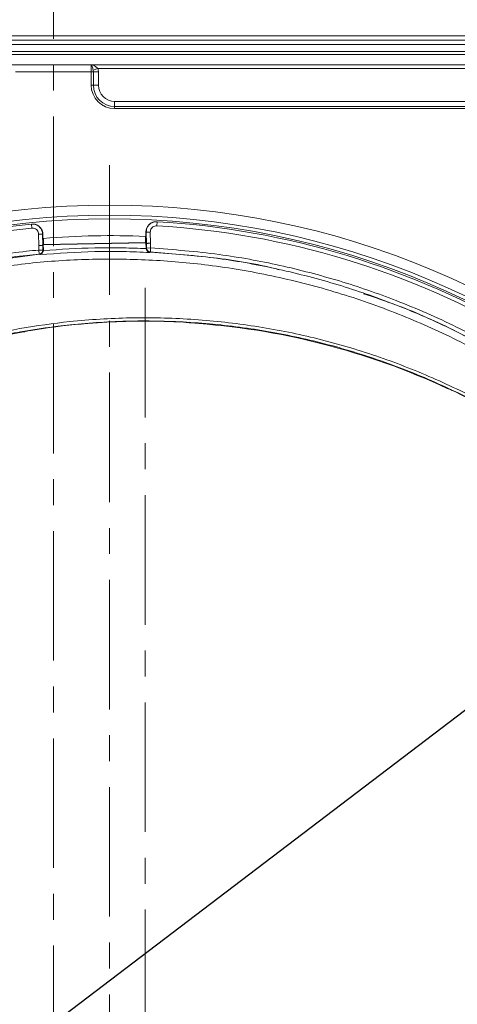
# Model space of a CAD drawing. Units: millimetres. Extents: x 12 to 403, y 12 to 617.
# Drawn here: x 240 to 283, y 460 to 556 of the extents above; entities that cross this region are included whole.
import ezdxf

# ---------------------------------------------------------------- set-up
doc = ezdxf.new("R2010")
doc.units = ezdxf.units.MM
doc.header["$PDSIZE"] = -1
doc.linetypes.add('CENTERX2', pattern=[20.32, 12.7, -2.54, 2.54, -2.54])
doc.styles.add('SLDTEXTSTYLE0', font='TXT', dxfattribs={"width": 0.75})
doc.dimstyles.new('SLDDIMSTYLE1', dxfattribs={"dimtxt": 3, "dimasz": 3, "dimexe": 0, "dimexo": 0.0625, "dimgap": 0.75, "dimtad": 1, "dimdec": 1, "dimrnd": 1e-09, "dimzin": 12, "dimdsep": 46, "dimtxsty": 'SLDTEXTSTYLE0', "dimsah": 1, "dimcen": 0.09, "dimadec": 0, "dimazin": 3, "dimtol": 1, "dimtp": 0.5, "dimtfac": 1, "dimtdec": 1, "dimtofl": 0, "dimtmove": 0, "dimatfit": 3, "dimfxl": 1, "dimfrac": 2, "dimtolj": 1, "dimarcsym": 0})
doc.dimstyles.new('SLDDIMSTYLE2', dxfattribs={"dimtxt": 3, "dimasz": 3, "dimexe": 0, "dimexo": 0.0625, "dimgap": 0.75, "dimtad": 1, "dimrnd": 1e-09, "dimzin": 12, "dimdsep": 46, "dimtxsty": 'SLDTEXTSTYLE0', "dimsah": 1, "dimcen": 0.09, "dimadec": 0, "dimazin": 3, "dimtfac": 1, "dimtmove": 0, "dimatfit": 0, "dimfxl": 1, "dimfrac": 2, "dimtolj": 1, "dimtzin": 12, "dimarcsym": 0})

# ---------------------------------------------------------------- blocks, each defined once
blk = doc.blocks.new('*D48')
at = {"color": 0, "linetype": 'Continuous', "lineweight": -2}
for p, q in [((306.134, 501.234), (303.784, 504.323)), ((301.396, 502.507), (194.744, 421.382)), ((194.706, 416.477), (192.357, 419.565))]:
    blk.add_line(p, q, dxfattribs=at)
at = {"color": 0}
for points in [[(301.699, 502.109), (301.094, 502.905), (303.784, 504.323)], [(194.442, 421.779), (195.047, 420.984), (192.357, 419.565)]]:
    blk.add_solid(points, dxfattribs=at)
at = {"layer": 'Defpoints', "color": 0}
for p in [(306.171, 501.185), (192.357, 419.565), (194.744, 416.427)]:
    blk.add_point(p, dxfattribs=at)
at = {"color": 0, "lineweight": 0, "insert": (218.415, 444.098), "char_height": 3, "attachment_point": 2, "rotation": 37.25855, "style": 'SLDTEXTSTYLE0'}
blk.add_mtext('\\A1;%%c140', dxfattribs=at)
blk = doc.blocks.new('*D49')
at = {"color": 0, "linetype": 'Continuous', "lineweight": -2}
for p, q in [((144.876, 551.311), (144.876, 578.833)), ((147.876, 578.833), (338.076, 578.833)), ((341.076, 551.311), (341.076, 578.833))]:
    blk.add_line(p, q, dxfattribs=at)
at = {"color": 0}
for points in [[(147.876, 579.333), (147.876, 578.333), (144.876, 578.833)], [(338.076, 578.333), (338.076, 579.333), (341.076, 578.833)]]:
    blk.add_solid(points, dxfattribs=at)
at = {"layer": 'Defpoints', "color": 0}
for p in [(341.076, 578.833), (144.876, 551.249), (341.076, 551.249)]:
    blk.add_point(p, dxfattribs=at)
at = {"color": 0, "lineweight": 0, "insert": (242.59, 582.583), "char_height": 3, "attachment_point": 2}
blk.add_mtext('\\A1;197', dxfattribs=at)

msp = doc.modelspace()

# ---------------------------------------------------------------- linework, layer by layer
at = {"color": 7, "linetype": 'CENTERX2', "lineweight": 0}
for p, q in [((242.97567, 567.29271), (242.97567, 346.71689)), ((248.47567, 542.19149), (248.47567, 371.50223)), ((251.97505, 530.17817), (251.97505, 383.18184))]:
    msp.add_line(p, q, dxfattribs=at)
at = {"color": 7, "linetype": 'Continuous', "lineweight": 15}
for p, q in [((337.42567, 554.89873), (148.52567, 554.89873)), ((148.52567, 554.04873), (337.42567, 554.04873)), ((337.52567, 552.04873), (148.42567, 552.04873)), ((240.84907, 536.43437), (240.81728, 536.43132)), ((253.12899, 536.66328), (253.0971, 536.66513)), ((241.95426, 534.99799), (241.9456, 535.458)), ((241.95426, 534.99799), (241.94855, 534.8262)), ((242.00081, 535.03124), (242.01029, 534.52789)), ((251.99904, 535.21962), (252.0085, 534.71712)), ((252.03814, 535.64815), (252.0468, 535.18814)), ((252.05898, 535.01669), (252.0468, 535.18814)), ((252.0643, 534.81624), (252.06185, 534.94578)), ((241.94835, 534.75523), (241.95079, 534.62569)), ((241.96315, 534.52638), (241.95791, 534.52594)), ((241.9632, 534.52334), (241.96315, 534.52638)), ((242.01029, 534.52789), (241.9632, 534.52334)), ((241.98133, 534.39834), (252.04235, 534.58789)), ((241.98133, 534.39834), (242.01213, 534.43032)), ((241.99085, 533.8931), (241.98133, 534.39834)), ((241.99085, 533.8931), (241.98616, 533.82382)), ((242.01029, 534.52789), (242.01213, 534.43032)), ((242.01213, 534.43032), (252.01036, 534.6187)), ((252.01036, 534.6187), (252.0085, 534.71712)), ((252.05572, 534.71511), (252.0085, 534.71712)), ((252.04235, 534.58789), (252.01036, 534.6187)), ((252.05182, 534.0852), (252.04235, 534.58789)), ((252.05795, 534.02245), (252.05182, 534.0852)), ((252.05569, 534.71653), (252.05572, 534.71511)), ((252.06094, 534.71629), (252.05569, 534.71653)), ((234.61188, 532.53648), (241.62289, 533.49019)), ((241.62289, 533.49019), (241.57776, 533.4856)), ((265.12663, 531.97538), (265.12693, 531.97532)), ((240.06945, 525.85569), (240.0694, 525.85596)), ((281.56186, 520.31673), (281.56174, 520.31648))]:
    msp.add_line(p, q, dxfattribs=at)
at = {"color": 8, "linetype": 'Continuous', "lineweight": 0}
for p, q in [((148.52567, 554.45951), (337.42567, 554.45951)), ((337.42567, 553.34873), (148.52567, 553.34873)), ((148.42567, 553.04873), (337.52567, 553.04873)), ((246.67567, 551.34873), (239.27567, 551.34873)), ((246.67567, 552.04155), (310.52567, 552.04155)), ((246.67567, 551.34873), (246.67567, 552.04155)), ((246.67567, 551.34873), (246.88991, 551.34873)), ((246.67567, 550.04873), (246.67567, 551.34873)), ((246.87299, 551.53676), (247.3334, 551.69514)), ((246.88991, 551.34873), (247.38981, 551.34873)), ((246.88991, 550.04873), (246.88991, 551.34873)), ((309.86794, 551.69514), (247.3334, 551.69514)), ((247.38981, 551.34873), (247.38981, 550.04873)), ((246.67567, 550.04873), (246.88991, 550.04873)), ((246.88991, 550.04873), (247.38981, 550.04873)), ((248.97567, 547.96297), (248.97567, 548.46287)), ((248.97567, 548.46287), (308.22567, 548.46287)), ((308.22567, 547.96297), (248.97567, 547.96297)), ((248.97567, 547.74873), (248.97567, 547.96297)), ((308.22567, 547.74873), (248.97567, 547.74873)), ((240.85557, 536.03316), (240.81728, 536.43132)), ((253.10572, 536.26396), (253.12899, 536.66328)), ((241.91311, 535.45488), (241.51373, 535.44736)), ((241.53456, 534.3416), (241.51373, 535.44736)), ((241.9456, 535.458), (241.91311, 535.45488)), ((241.91311, 535.45488), (241.93394, 534.34913)), ((252.07072, 535.64626), (252.03814, 535.64815)), ((252.07072, 535.64626), (252.4701, 535.65378)), ((252.09155, 534.54051), (252.07072, 535.64626)), ((252.4701, 535.65378), (252.49091, 534.54913)), ((241.54186, 533.88398), (241.53449, 534.3416)), ((241.54186, 533.88398), (241.94126, 533.89041)), ((241.57776, 533.4856), (241.54186, 533.88398)), ((241.93387, 534.34913), (241.94126, 533.89041)), ((241.93394, 534.34913), (241.98133, 534.39834)), ((241.94126, 533.89041), (241.98657, 533.89502)), ((241.98657, 533.89502), (241.99085, 533.8931)), ((252.09162, 534.54051), (252.04235, 534.58789)), ((252.05182, 534.0852), (252.05476, 534.08621)), ((252.05476, 534.08621), (252.10147, 534.08401)), ((252.10147, 534.08401), (252.09162, 534.54051)), ((252.10147, 534.08401), (252.50083, 534.09263)), ((252.50083, 534.09263), (252.47999, 533.69317)), ((252.49098, 534.54913), (252.50083, 534.09263)), ((252.43346, 533.69537), (252.41336, 533.6456)), ((256.40899, 526.7404), (256.40908, 526.73514)), ((256.40908, 526.73514), (256.40907, 526.73487)), ((240.0694, 525.85596), (240.0693, 525.86127)), ((281.56186, 520.31673), (281.5649, 520.32109))]:
    msp.add_line(p, q, dxfattribs=at)
at = {"color": 8, "linetype": 'Continuous', "lineweight": 0, "flags": 128}
for points in [[(252.47999, 533.69317), (252.43829, 533.69514), (252.43346, 533.69537)], [(256.33943, 526.75764), (256.37228, 526.74617), (256.40899, 526.7404)], [(240.1311, 525.88275), (240.10354, 525.87034), (240.0693, 525.86127)]]:
    msp.add_lwpolyline(points, dxfattribs=at)
at = {"color": 7, "linetype": 'Continuous', "lineweight": 15, "flags": 128}
msp.add_lwpolyline([(273.3861, 529.6619), (273.38734, 529.66147), (273.38858, 529.66105)], dxfattribs=at)
at = {"color": 8, "linetype": 'Continuous', "lineweight": 0}
for radius in [81.49164, 80.49783, 80.15]:
    msp.add_circle((248.47567, 456.79873), radius, dxfattribs=at)
for centre, radius, start, end in [((248.97567, 550.04873), 2.3, 180, 270), ((248.97567, 550.04873), 2.08576, 180, 270), ((248.97567, 550.04873), 1.58586, 180, 270), ((248.47567, 456.79873), 79.6, 95.4933279, 122.6654232), ((248.47567, 456.79873), 79.6, 59.4933279, 86.6654232), ((241.54166, 533.88362), 0.39966, 275.1835346, 0.973144), ((241.58697, 533.88823), 0.39966, 275.15665, 0.9731043), ((252.45436, 534.09451), 0.39968, 181.1886277, 267.002557), ((252.50107, 534.0923), 0.39968, 181.1885935, 266.9761577), ((251.97505, 456.86466), 70.05296, 86.9442531, 99.2085958), ((256.42167, 526.93481), 0.20006, 217.7980605, 266.3922989), ((240.0355, 526.05311), 0.20004, 279.7567132, 324.5940065), ((281.64653, 520.49808), 0.20014, 244.9705134, 270.5144613), ((281.64957, 520.5023), 0.20001, 263.6315342, 275.9795163)]:
    msp.add_arc(centre, radius, start, end, dxfattribs=at)
at = {"color": 7, "linetype": 'Continuous', "lineweight": 15}
for centre, radius, start, end in [((248.47567, 456.79873), 80, 95.4933279, 122.6654232), ((248.47567, 456.79873), 80, 59.4933279, 86.6654232), ((248.47567, 456.79873), 78.5, 87.4274908, 94.7312604), ((251.97505, 456.86466), 70.05268, 91.0793756, 99.2085958), ((251.97505, 456.86466), 70.05268, 86.9442531, 91.0793756), ((251.97505, 456.86466), 70.01103, 65.0010208, 86.3688321), ((251.97505, 456.86466), 70.01103, 99.7909519, 123.5660201), ((240.03544, 526.05278), 0.2, 279.7909519, 303.4369878), ((281.64626, 520.49775), 0.2, 245.0010208, 271.0793756), ((251.97505, 456.86466), 70.05296, 52.1399246, 64.4159873)]:
    msp.add_arc(centre, radius, start, end, dxfattribs=at)
at = {"color": 8, "linetype": 'Continuous', "lineweight": 0}
for points, knots in [([(246.87299, 551.53676), (246.84753, 551.66526), (246.81692, 551.78451), (246.74905, 551.96472), (246.71241, 552.02362), (246.67567, 552.04155)], [0, 0, 0, 0, 0.5, 0.5, 1, 1, 1, 1]), ([(247.3334, 551.69514), (247.23388, 551.79156), (247.12535, 551.87432), (246.90323, 551.99353), (246.78933, 552.03046), (246.67567, 552.04155)], [0, 0, 0, 0, 0.5, 0.5, 1, 1, 1, 1]), ([(241.51373, 535.44736), (241.50583, 535.51459), (241.49004, 535.64907), (241.38332, 535.82674), (241.22868, 535.95937), (241.0437, 536.03475), (240.9158, 536.03366), (240.85557, 536.03316)], [0, 0, 0, 0, 0.20433795, 0.40867263, 0.61310913, 0.81780027, 1, 1, 1, 1]), ([(253.10572, 536.26396), (253.03783, 536.26126), (252.90206, 536.25586), (252.71608, 536.16284), (252.57172, 536.01849), (252.4828, 535.84016), (252.47415, 535.71322), (252.4701, 535.65378)], [0, 0, 0, 0, 0.2050685, 0.41014143, 0.61508604, 0.81976169, 1, 1, 1, 1]), ([(234.51029, 532.92458), (236.44578, 533.24162), (238.78202, 533.62431), (241.13776, 533.84596), (241.54186, 533.88398)], [0, 0, 0, 0, 0.82846546, 1, 1, 1, 1]), ([(241.98616, 533.82382), (241.98816, 533.82399), (243.66241, 533.96878), (246.27524, 534.10775), (249.63217, 534.11162), (251.31111, 534.05755), (252.0563, 534.02253), (252.05795, 534.02245)], [0, 0, 0, 0, 0.00059529, 0.50014841, 0.77797239, 0.99950765, 1, 1, 1, 1]), ([(252.50083, 534.09263), (254.741, 533.91953), (258.98979, 533.59121), (265.16682, 532.44931), (270.96639, 530.94376), (276.76518, 528.93298), (282.53661, 526.43249), (286.29682, 524.30379), (288.17695, 523.23942)], [0, 0, 0, 0, 0.17890723, 0.33932323, 0.49973912, 0.65591663, 0.82795552, 1, 1, 1, 1]), ([(324.83307, 459.1168), (324.71406, 461.2705), (324.47864, 465.53071), (323.4487, 471.83066), (321.95154, 478.0026), (319.9163, 484.05065), (317.36984, 489.93073), (314.34468, 495.57987), (310.87209, 500.93312), (306.97882, 505.95341), (302.70121, 510.6228), (298.04697, 514.9162), (293.05594, 518.81025), (287.76177, 522.27915), (282.21147, 525.2972), (276.43861, 527.83735), (270.48657, 529.88775), (264.38596, 531.43718), (258.32032, 532.46201), (252.32765, 532.98649), (246.4501, 533.03835), (240.57911, 532.67647), (236.71288, 532.05641), (234.78263, 531.74684)], [0, 0, 0, 0, 0.04926086, 0.09744235, 0.14562373, 0.1942622, 0.24307445, 0.29188888, 0.34053035, 0.38871672, 0.43690228, 0.48507479, 0.53324836, 0.58140031, 0.62955161, 0.67745629, 0.7253612, 0.77324594, 0.82113105, 0.86578148, 0.91056473, 0.95534865, 1, 1, 1, 1]), ([(241.64661, 533.43565), (241.64657, 533.43585), (241.63923, 533.47249), (241.63104, 533.48136), (241.62289, 533.49019)], [0, 0, 0, 0, 0.00556768, 1, 1, 1, 1]), ([(252.41336, 533.6456), (251.5472, 533.68141), (249.75292, 533.75558), (246.15884, 533.75482), (243.43927, 533.56245), (241.64661, 533.43565)], [0, 0, 0, 0, 0.2413239, 0.49990664, 1, 1, 1, 1]), ([(322.28457, 457.51825), (322.286, 457.04295), (322.29337, 454.59492), (322.04574, 450.16748), (321.2327, 444.28501), (319.93095, 438.49012), (318.15175, 432.83052), (315.89103, 427.34498), (313.17601, 422.06168), (310.03188, 417.02192), (306.48025, 412.26806), (302.53113, 407.83798), (298.21935, 403.74937), (293.58287, 400.03304), (288.65639, 396.72188), (283.46203, 393.84823), (278.03854, 391.41729), (272.43196, 389.4451), (267.00405, 388.03518), (261.81311, 387.11497), (256.89751, 386.59327), (252.11555, 386.42227), (247.49403, 386.56818), (242.56303, 387.03563), (237.18998, 387.95566), (231.43474, 389.44826), (225.82324, 391.41354), (220.40203, 393.83976), (215.21025, 396.72519), (210.27283, 400.03968), (205.62787, 403.75294), (201.31533, 407.83798), (197.37155, 412.2802), (193.80998, 417.04281), (190.65639, 422.08484), (187.93954, 427.36763), (185.6889, 432.86537), (183.90496, 438.53888), (182.59852, 444.34098), (181.78393, 450.22561), (181.48047, 456.15865), (181.67562, 462.10297), (182.36392, 468.01053), (183.54367, 473.83298), (185.22171, 479.53176), (187.37392, 485.076), (189.97928, 490.42226), (193.02017, 495.5255), (196.4903, 500.34706), (200.35666, 504.86576), (204.58509, 509.04762), (209.1439, 512.85583), (214.01433, 516.25602), (219.15828, 519.2391), (224.53214, 521.78471), (229.78581, 523.75186), (234.8536, 525.20704), (239.68795, 526.2368), (244.90834, 526.97313), (250.50662, 527.31771), (256.44989, 527.18309), (262.36148, 526.55534), (268.19255, 525.43532), (273.90461, 523.81603), (279.46662, 521.72144), (284.83537, 519.17197), (289.96525, 516.18502), (294.81762, 512.76661), (299.37113, 508.94961), (303.59189, 504.76763), (307.44272, 500.25227), (310.88913, 495.422), (313.92215, 490.3149), (316.52035, 484.97371), (318.78992, 479.11094), (320.58504, 472.71953), (321.85741, 465.83663), (322.12544, 461.18361), (322.2593, 458.85997)], [0, 0, 0, 0, 0.00323545, 0.01666434, 0.03014106, 0.04361777, 0.05704664, 0.07047784, 0.08395694, 0.09743598, 0.11086709, 0.12430263, 0.13778618, 0.15126972, 0.16470523, 0.17814368, 0.19163019, 0.2051167, 0.21855514, 0.22975802, 0.24097477, 0.25217766, 0.26230356, 0.27242946, 0.28587312, 0.29936487, 0.31285664, 0.32630034, 0.33974643, 0.35324061, 0.36673481, 0.38018091, 0.39362764, 0.40712246, 0.42061728, 0.43406402, 0.44751151, 0.46100709, 0.47450266, 0.48795015, 0.50139799, 0.51489392, 0.52838984, 0.54183768, 0.55528504, 0.56878048, 0.58227592, 0.59572328, 0.60917007, 0.62266495, 0.63615982, 0.64960661, 0.66305175, 0.67654498, 0.69003821, 0.70348335, 0.71468529, 0.72590107, 0.737103, 0.75054474, 0.76403456, 0.77752436, 0.79096606, 0.80440444, 0.81789088, 0.83137731, 0.84481569, 0.8582504, 0.87173312, 0.88521587, 0.89865061, 0.91208105, 0.9255594, 0.93903781, 0.95246834, 0.96829914, 0.98416916, 1, 1, 1, 1]), ([(322.01744, 458.85313), (321.88389, 461.16869), (321.61646, 465.80557), (320.34653, 472.66427), (318.55504, 479.03249), (316.29025, 484.8731), (313.6979, 490.19325), (310.67206, 495.27964), (307.23459, 500.08925), (303.39465, 504.5842), (299.18678, 508.74629), (294.64775, 512.5445), (289.81183, 515.94515), (284.70042, 518.91564), (279.35206, 521.45017), (273.81168, 523.53174), (268.12275, 525.13994), (262.31623, 526.25109), (256.43039, 526.8723), (250.51332, 527.00279), (244.94025, 526.65665), (239.74382, 525.92095), (234.93209, 524.89356), (229.88836, 523.44279), (224.65995, 521.48262), (219.31221, 518.94692), (214.19339, 515.97607), (209.34698, 512.59042), (204.81087, 508.79906), (200.60369, 504.6362), (196.75679, 500.13828), (193.30425, 495.33924), (190.27885, 490.26012), (187.68683, 484.9394), (185.54566, 479.42178), (183.87625, 473.7505), (182.70258, 467.95628), (182.01785, 462.07746), (181.82374, 456.16208), (182.12567, 450.25792), (182.9361, 444.40188), (184.23587, 438.62792), (186.01069, 432.98185), (188.24985, 427.51053), (190.95288, 422.25294), (194.09048, 417.23474), (197.63401, 412.49446), (201.55794, 408.07273), (205.84892, 404.00615), (210.47083, 400.30929), (215.38381, 397.00906), (220.55018, 394.13547), (225.94519, 391.71854), (231.52994, 389.76008), (237.2579, 388.27185), (242.60582, 387.35346), (247.51409, 386.88558), (252.11482, 386.73776), (256.87559, 386.90518), (261.76976, 387.4215), (266.93874, 388.33428), (272.34441, 389.73435), (277.9288, 391.69406), (283.33129, 394.11054), (288.50653, 396.96811), (293.41587, 400.26176), (298.03717, 403.95949), (302.33537, 408.02827), (306.27303, 412.4379), (309.81526, 417.17093), (312.95182, 422.18975), (315.66071, 427.45173), (317.91679, 432.91606), (319.69264, 438.55469), (320.99217, 444.32892), (321.80397, 450.19072), (322.05132, 454.60278), (322.04405, 457.04231), (322.04263, 457.51598)], [0, 0, 0, 0, 0.01584433, 0.03172802, 0.04757234, 0.06101229, 0.07450024, 0.08798818, 0.10142809, 0.11486853, 0.12835702, 0.1418455, 0.15528595, 0.16872631, 0.18221471, 0.19570312, 0.2091435, 0.22258389, 0.23607232, 0.24956077, 0.26300117, 0.27420027, 0.28541321, 0.29661231, 0.31005259, 0.32354091, 0.33702922, 0.35046949, 0.36391005, 0.37739865, 0.39088724, 0.40432781, 0.41776816, 0.43125654, 0.44474492, 0.45818528, 0.47162574, 0.48511425, 0.49860275, 0.51204323, 0.52548346, 0.53897172, 0.55245999, 0.56590023, 0.57934022, 0.59282825, 0.60631627, 0.61975626, 0.63319664, 0.64668505, 0.66017345, 0.67361383, 0.68705346, 0.70054112, 0.71402876, 0.72746838, 0.73759233, 0.74771628, 0.75891803, 0.77013361, 0.78133536, 0.79477524, 0.80826314, 0.82175105, 0.83519093, 0.84863144, 0.86211998, 0.87560854, 0.88904905, 0.90248899, 0.91597696, 0.92946496, 0.94290494, 0.95634509, 0.96983328, 0.98332145, 0.9967616, 1, 1, 1, 1]), ([(255.7094, 526.81801), (255.78824, 526.81331), (255.94595, 526.80392), (256.15587, 526.78522), (256.31421, 526.76616), (256.39722, 526.75059), (256.40569, 526.74326), (256.40899, 526.7404)], [0, 0, 0, 0, 0.2150156, 0.43013633, 0.64591421, 0.86185152, 1, 1, 1, 1]), ([(240.0693, 525.86127), (240.07689, 525.86675), (240.09205, 525.87772), (240.21082, 525.90921), (240.38626, 525.94734), (240.58225, 525.98447), (240.71274, 526.00618), (240.76452, 526.01479)], [0, 0, 0, 0, 0.21307183, 0.42593929, 0.64055532, 0.85735976, 1, 1, 1, 1]), ([(281.5649, 520.32109), (281.57434, 520.32122), (281.59321, 520.32149), (281.70884, 520.27951), (281.87483, 520.21065), (282.05778, 520.12897), (282.17823, 520.07191), (282.2263, 520.04914)], [0, 0, 0, 0, 0.2122732, 0.42432506, 0.6385845, 0.85578185, 1, 1, 1, 1])]:
    msp.add_open_spline(points, degree=3, knots=knots, dxfattribs=at)
for points in [[(246.88991, 551.34873), (246.88991, 551.41221), (246.88523, 551.47495), (246.87299, 551.53676)], [(247.3334, 551.69514), (247.37201, 551.5829), (247.38981, 551.46726), (247.38981, 551.34873)], [(241.93394, 534.34913), (241.92569, 534.34897), (241.90918, 534.34866), (241.81584, 534.3469), (241.68649, 534.34446), (241.58516, 534.34256), (241.53449, 534.3416)], [(252.09162, 534.54051), (252.09987, 534.54068), (252.11637, 534.54104), (252.20968, 534.54306), (252.33897, 534.54585), (252.44027, 534.54803), (252.49091, 534.54913)]]:
    msp.add_open_spline(points, degree=3, dxfattribs=at)
at = {"color": 7, "linetype": 'Continuous', "lineweight": 15}
for points, knots in [([(240.81728, 536.43132), (240.91756, 536.43216), (241.13051, 536.43394), (241.4385, 536.30825), (241.69596, 536.08717), (241.87365, 535.79104), (241.89995, 535.56694), (241.91311, 535.45488)], [0, 0, 0, 0, 0.18211914, 0.38675246, 0.59118823, 0.79557764, 1, 1, 1, 1]), ([(240.84907, 536.43437), (240.96231, 536.43409), (241.18877, 536.43352), (241.5043, 536.29016), (241.75371, 536.05871), (241.9128, 535.76734), (241.93514, 535.55661), (241.9456, 535.458)], [0, 0, 0, 0, 0.205117746, 0.410239919, 0.615233751, 0.819958588, 1, 1, 1, 1]), ([(252.03814, 535.64815), (252.04706, 535.76063), (252.06492, 535.98558), (252.23151, 536.2882), (252.48074, 536.5188), (252.78396, 536.65589), (252.99689, 536.66218), (253.0971, 536.66513)], [0, 0, 0, 0, 0.20438718, 0.40877108, 0.61325697, 0.81799762, 1, 1, 1, 1]), ([(252.07072, 535.64626), (252.07747, 535.74532), (252.09189, 535.95687), (252.23991, 536.25408), (252.48025, 536.49468), (252.78989, 536.64975), (253.01596, 536.65877), (253.12899, 536.66328)], [0, 0, 0, 0, 0.18031338, 0.38504919, 0.5900002, 0.79502103, 1, 1, 1, 1]), ([(241.94855, 534.8262), (241.94834, 534.81748), (241.94792, 534.79997), (241.94804, 534.7739), (241.94829, 534.75894), (241.94835, 534.75523)], [0, 0, 0, 0, 0.42719265, 0.85796184, 1, 1, 1, 1]), ([(252.06185, 534.94578), (252.06169, 534.95315), (252.06127, 534.97174), (252.06027, 534.99676), (252.05935, 535.01097), (252.05898, 535.01669)], [0, 0, 0, 0, 0.281828214, 0.71080422, 1, 1, 1, 1]), ([(252.06094, 534.71629), (252.0615, 534.71735), (252.06263, 534.71948), (252.06388, 534.73651), (252.06459, 534.76173), (252.0647, 534.78991), (252.06441, 534.80866), (252.0643, 534.81624)], [0, 0, 0, 0, 0.21295412, 0.42718566, 0.64108429, 0.85495595, 1, 1, 1, 1]), ([(241.98616, 533.82382), (241.97626, 533.7837), (241.9543, 533.69474), (241.86368, 533.56758), (241.7549, 533.48459), (241.67412, 533.44644), (241.64758, 533.43603), (241.64661, 533.43565)], [0, 0, 0, 0, 0.203160511, 0.450464609, 0.820961498, 0.993451009, 1, 1, 1, 1]), ([(241.95079, 534.62569), (241.95087, 534.62176), (241.95119, 534.60661), (241.95209, 534.5808), (241.95365, 534.55307), (241.95549, 534.53368), (241.95695, 534.52645), (241.95773, 534.52604), (241.95791, 534.52594)], [0, 0, 0, 0, 0.07530473, 0.29054769, 0.50505879, 0.71900233, 0.9327904, 1, 1, 1, 1]), ([(252.05795, 534.02245), (252.06802, 533.98461), (252.09047, 533.90023), (252.17794, 533.77956), (252.29081, 533.69509), (252.3778, 533.65745), (252.41238, 533.64593), (252.41336, 533.6456)], [0, 0, 0, 0, 0.19035751, 0.42455934, 0.77252805, 0.99352396, 1, 1, 1, 1]), ([(241.57776, 533.4856), (241.17575, 533.44777), (238.83213, 533.22726), (236.50792, 532.84654), (234.58239, 532.53113)], [0, 0, 0, 0, 0.171532891, 1, 1, 1, 1]), ([(252.43346, 533.69537), (254.38056, 533.54251), (258.42992, 533.22462), (262.67164, 532.58779), (264.91721, 532.00547), (265.12084, 531.95266)], [0, 0, 0, 0, 0.4571709, 0.95077605, 1, 1, 1, 1]), ([(287.97158, 522.89617), (287.6404, 523.09218), (285.62619, 524.28436), (281.82053, 526.28913), (276.44051, 528.62831), (270.84945, 530.55913), (265.08092, 532.0587), (258.9354, 533.19423), (254.70856, 533.52093), (252.47999, 533.69317)], [0, 0, 0, 0, 0.03082162, 0.1874589, 0.34409197, 0.50026214, 0.66067888, 0.82109573, 1, 1, 1, 1]), ([(273.36725, 529.59988), (274.47045, 529.23286), (277.5899, 528.19505), (282.51293, 525.97781), (286.18943, 523.90107), (288.01599, 522.8693)], [0, 0, 0, 0, 0.21588044, 0.61043374, 1, 1, 1, 1]), ([(255.7094, 526.81749), (255.72341, 526.81681), (255.82087, 526.81212), (256.00201, 526.79898), (256.20107, 526.77972), (256.30537, 526.76611), (256.34804, 526.75691), (256.34519, 526.75781), (256.34446, 526.75804)], [0, 0, 0, 0, 0.04635983, 0.32261619, 0.60265094, 0.8338201, 0.95729791, 1, 1, 1, 1]), ([(240.12948, 525.88465), (240.12939, 525.88462), (240.12908, 525.8845), (240.1538, 525.89276), (240.22188, 525.91063), (240.36371, 525.94225), (240.55786, 525.98015), (240.70208, 526.00371), (240.76473, 526.01395)], [0, 0, 0, 0, 0.03527334, 0.13370658, 0.29481889, 0.52731132, 0.79466843, 1, 1, 1, 1]), ([(281.62758, 520.30593), (281.62748, 520.30595), (281.62712, 520.30604), (281.65191, 520.2988), (281.71763, 520.27479), (281.85175, 520.22004), (282.03383, 520.13999), (282.16732, 520.07633), (282.226, 520.04834)], [0, 0, 0, 0, 0.034684372, 0.132220042, 0.292096353, 0.52340138, 0.790477803, 1, 1, 1, 1])]:
    msp.add_open_spline(points, degree=3, knots=knots, dxfattribs=at)

# ---------------------------------------------------------------- dimensions: what is measured, and where the dimension line sits
at = {"color": 7, "linetype": 'Continuous', "lineweight": 0}
dim = msp.add_linear_dim(base=(341.07567, 578.83328), p1=(144.87567, 551.24873), p2=(341.07567, 551.24873), text='197', dimstyle='SLDDIMSTYLE2', override={"dimtxsty": 'Standard'}, dxfattribs=at)
dim.commit()
dim.dimension.update_dxf_attribs({"geometry": '*D49', "text_midpoint": (242.5896, 578.83328), "dimtype": 160})
dim = msp.add_linear_dim(base=(192.35651, 419.56529), p1=(306.17147, 501.18456), p2=(194.74385, 416.42676), angle=37.258555, text='%%c<>', dimstyle='SLDDIMSTYLE1', override={"dimtol": 0, "dimlim": 0}, dxfattribs=at)
dim.commit()
dim.dimension.update_dxf_attribs({"geometry": '*D48', "text_midpoint": (220.68498, 441.11343), "dimtype": 160})

doc.saveas('drawing.dxf')
